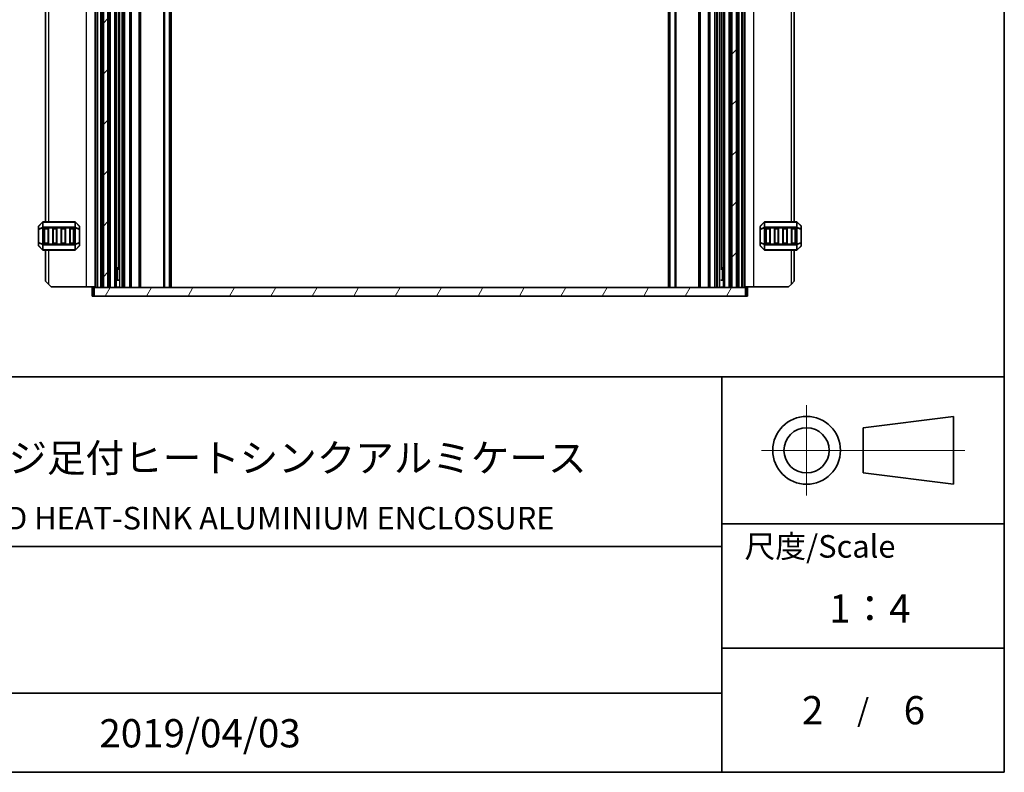
# Model space of a CAD drawing. Units: millimetres. Extents: x 0 to 7554, y 0 to 1124.
# Drawn here: x 2413 to 2762, y 0 to 266 of the extents above; entities that cross this region are included whole.
import ezdxf

# ---------------------------------------------------------------- set-up
doc = ezdxf.new("R2010")
doc.units = ezdxf.units.MM
for name, color, linetype, lineweight in [('Border (ISO)', 7, 'Continuous', 35), ('Title (ISO)', 7, 'Continuous', 35), ('Visible (ISO)', 7, 'Continuous', 35), ('Visible Narrow (ISO)', 7, 'Continuous', 25)]:
    doc.layers.add(name, color=color, linetype=linetype, lineweight=lineweight)
doc.layers.add('Hatch (ISO)', color=1, linetype='Continuous', lineweight=18, true_color=0xff0000)
doc.styles.add('Note Text (TK)', font='MS PGothic.ttf')
doc.styles.add('文字スタイル67', font='arial.ttf')

# ---------------------------------------------------------------- blocks, each defined once
blk = doc.blocks.new('図面枠 tk図枠')
at = {"layer": 'Border (ISO)'}
for p in [(405.5, 289), (14.5, 8)]:
    blk.add_line(p, (405.5, 8), dxfattribs=at)
blk = doc.blocks.new('表題欄 tk表題欄')
at = {"layer": 'Title (ISO)'}
for p, q in [((74.709, 244.053), (255.709, 244.053)), ((230.709, 244.053), (230.709, 209.053)), ((255.709, 244.053), (255.709, 209.053)), ((243.209, 239.553), (251.209, 240.553)), ((251.209, 234.553), (251.209, 240.553)), ((243.209, 239.553), (243.209, 235.553)), ((243.209, 235.553), (251.209, 234.553)), ((230.709, 231.053), (255.709, 231.053)), ((74.709, 229.053), (230.709, 229.053)), ((230.709, 220.053), (255.709, 220.053)), ((149.709, 216.053), (230.709, 216.053)), ((255.709, 209.053), (74.709, 209.053))]:
    blk.add_line(p, q, dxfattribs=at)
at = {"layer": 'Title (ISO)', "color": 4, "linetype": 'Continuous', "lineweight": 18, "true_color": 0x00ffff}
for p, q in [((238.209, 241.553), (238.209, 233.553)), ((252.209, 237.553), (234.209, 237.553))]:
    blk.add_line(p, q, dxfattribs=at)
at = {"layer": 'Title (ISO)'}
for radius in [3, 2]:
    blk.add_circle((238.209, 237.553), radius, dxfattribs=at)
at = {"layer": 'Title (ISO)', "color": 1, "true_color": 0xff0000, "insert": (232.709, 229.053), "char_height": 2, "attachment_point": 4, "line_spacing_factor": 1.5, "style": 'Note Text (TK)'}
blk.add_mtext('\\fＭＳ Ｐゴシック|b0|i0;\\H2.0000;尺度/Scale', dxfattribs=at)
at = {"layer": 'Title (ISO)', "color": 7, "insert": (243.209, 214.553), "char_height": 2, "attachment_point": 5, "line_spacing_factor": 1.5, "style": 'Note Text (TK)'}
blk.add_mtext('\\fＭＳ Ｐゴシック|b0|i0;\\H2.0000;/', dxfattribs=at)
at = {"layer": 'Title (ISO)', "color": 7}
for tag, p, height, style in [('<品名>_001', (157.34, 235.632), 2.5, 'Note Text (TK)'), ('<Title>_001', (157.25, 230.551), 2, '文字スタイル67'), ('<尺度>_001', (240.283, 222.303), 2.5, 'Note Text (TK)'), ('<総ページ数>_001', (246.8, 213.303), 2.5, 'Note Text (TK)'), ('<ページ_No.>_001', (238.098, 213.303), 2.5, 'Note Text (TK)'), ('作成日_001', (175.618, 211.26), 2.5, 'Note Text (TK)')]:
    blk.add_attdef(tag, p, '', height=height, dxfattribs=dict(at, style=style))

msp = doc.modelspace()

# ---------------------------------------------------------------- hatches: boundary and pattern name
at = {"layer": 'Hatch (ISO)'}
h = msp.add_hatch(dxfattribs=at)
h.set_pattern_fill('ANSI31', color=256, scale=101.6, style=0)
h.set_pattern_definition([(45, (1140, -32), (-8.98026, 8.98026), [])])
h.paths.add_polyline_path([(2665.5637, 171.6576), (2667.1637, 171.6576), (2667.1637, 498.6576), (2665.5637, 498.6576)])
h.paths.add_polyline_path([(2444.6637, 498.6576), (2443.0637, 498.6576), (2443.0637, 171.6576), (2444.6637, 171.6576)])
h = msp.add_hatch(dxfattribs=at)
h.set_pattern_fill('ANSI31', color=256, scale=101.6, angle=14.999978, style=0)
h.set_pattern_definition([(60, (1140, -32), (-10.99852, 6.35), [])])
h.paths.add_polyline_path([(2670.4137, 168.6576), (2670.4137, 171.6576), (2667.1637, 171.6576), (2665.5637, 171.6576), (2444.6637, 171.6576), (2443.0637, 171.6576), (2439.8137, 171.6576), (2439.8137, 168.6576)])

# ---------------------------------------------------------------- linework, layer by layer
at = {"layer": 'Visible (ISO)'}
for p, q in [((2440.1137, 171.6576), (2440.1137, 498.6576)), ((2442.6137, 171.6576), (2442.6137, 498.6576)), ((2443.0637, 171.6576), (2443.0637, 498.6576)), ((2444.6637, 171.6576), (2444.6637, 498.6576)), ((2445.1137, 171.6576), (2445.1137, 498.6576)), ((2447.6137, 171.6576), (2447.6137, 498.6576)), ((2450.1637, 171.6576), (2450.1637, 498.6576)), ((2452.6637, 171.6576), (2452.6637, 498.6576)), ((2456.0637, 171.6576), (2456.0637, 498.6576)), ((2466.6137, 171.6576), (2466.6137, 498.6576)), ((2643.6137, 171.6576), (2643.6137, 498.6576)), ((2654.1637, 171.6576), (2654.1637, 498.6576)), ((2657.5637, 171.6576), (2657.5637, 498.6576)), ((2660.0637, 171.6576), (2660.0637, 498.6576)), ((2662.6137, 171.6576), (2662.6137, 498.6576)), ((2665.1137, 171.6576), (2665.1137, 498.6576)), ((2665.5637, 171.6576), (2665.5637, 498.6576)), ((2667.1637, 171.6576), (2667.1637, 498.6576)), ((2667.6137, 171.6576), (2667.6137, 498.6576)), ((2670.1137, 171.6576), (2670.1137, 498.6576)), ((2448.4042, 178.3648), (2448.4042, 491.9504)), ((2661.8231, 178.3648), (2661.8231, 491.9504)), ((2422.6137, 475.4076), (2422.6137, 194.9076)), ((2687.6137, 194.9076), (2687.6137, 475.4076)), ((2420.1137, 193.2834), (2420.1137, 192.2348)), ((2420.1137, 192.2348), (2420.1137, 187.5804)), ((2421.5258, 194.8198), (2420.2015, 193.4955)), ((2432.9894, 194.9076), (2421.7379, 194.9076)), ((2422.1137, 187.4076), (2422.1137, 192.4076)), ((2422.3637, 192.6576), (2423.3637, 192.6576)), ((2423.6137, 192.4076), (2423.6137, 187.4076)), ((2425.1137, 187.4076), (2425.1137, 192.4076)), ((2425.3637, 192.6576), (2426.3637, 192.6576)), ((2426.6137, 192.4076), (2426.6137, 187.4076)), ((2428.1137, 187.4076), (2428.1137, 192.4076)), ((2428.3637, 192.6576), (2429.3637, 192.6576)), ((2429.6137, 192.4076), (2429.6137, 187.4076)), ((2431.1137, 187.4076), (2431.1137, 192.4076)), ((2431.3637, 192.6576), (2432.3637, 192.6576)), ((2432.6137, 192.4076), (2432.6137, 187.4076)), ((2434.5258, 193.4955), (2433.2015, 194.8198)), ((2434.6137, 192.2348), (2434.6137, 193.2834)), ((2434.6137, 187.5804), (2434.6137, 192.2348)), ((2675.6137, 193.2834), (2675.6137, 192.2348)), ((2675.6137, 192.2348), (2675.6137, 187.5804)), ((2677.0258, 194.8198), (2675.7015, 193.4955)), ((2688.4894, 194.9076), (2677.2379, 194.9076)), ((2677.6137, 187.4076), (2677.6137, 192.4076)), ((2677.8637, 192.6576), (2678.8637, 192.6576)), ((2679.1137, 192.4076), (2679.1137, 187.4076)), ((2680.6137, 187.4076), (2680.6137, 192.4076)), ((2680.8637, 192.6576), (2681.8637, 192.6576)), ((2682.1137, 192.4076), (2682.1137, 187.4076)), ((2683.6137, 187.4076), (2683.6137, 192.4076)), ((2683.8637, 192.6576), (2684.8637, 192.6576)), ((2685.1137, 192.4076), (2685.1137, 187.4076)), ((2686.6137, 187.4076), (2686.6137, 192.4076)), ((2686.8637, 192.6576), (2687.8637, 192.6576)), ((2688.1137, 192.4076), (2688.1137, 187.4076)), ((2690.0258, 193.4955), (2688.7015, 194.8198)), ((2690.1137, 192.2348), (2690.1137, 193.2834)), ((2690.1137, 187.5804), (2690.1137, 192.2348)), ((2420.1137, 187.5804), (2420.1137, 186.5319)), ((2420.2015, 186.3198), (2421.5258, 184.9955)), ((2421.7379, 184.9076), (2432.9894, 184.9076)), ((2423.3637, 187.1576), (2422.3637, 187.1576)), ((2422.6137, 184.9076), (2422.6137, 173.9076)), ((2426.3637, 187.1576), (2425.3637, 187.1576)), ((2429.3637, 187.1576), (2428.3637, 187.1576)), ((2432.3637, 187.1576), (2431.3637, 187.1576)), ((2433.2015, 184.9955), (2434.5258, 186.3198)), ((2434.6137, 186.5319), (2434.6137, 187.5804)), ((2675.6137, 187.5804), (2675.6137, 186.5319)), ((2675.7015, 186.3198), (2677.0258, 184.9955)), ((2677.2379, 184.9076), (2688.4894, 184.9076)), ((2678.8637, 187.1576), (2677.8637, 187.1576)), ((2681.8637, 187.1576), (2680.8637, 187.1576)), ((2684.8637, 187.1576), (2683.8637, 187.1576)), ((2687.8637, 187.1576), (2686.8637, 187.1576)), ((2687.6137, 173.9076), (2687.6137, 184.9076)), ((2688.7015, 184.9955), (2690.0258, 186.3198)), ((2690.1137, 186.5319), (2690.1137, 187.5804)), ((2447.6137, 178.6576), (2448.1229, 178.6576)), ((2448.5458, 178.1669), (2447.6137, 178.1669)), ((2448.1229, 178.6576), (2448.4042, 178.3763)), ((2662.6137, 178.1669), (2661.6816, 178.1669)), ((2662.1044, 178.6576), (2661.8231, 178.3763)), ((2662.1044, 178.6576), (2662.6137, 178.6576)), ((2423.6137, 172.9076), (2422.6137, 173.9076)), ((2423.6137, 172.9076), (2424.6137, 171.9076)), ((2436.9137, 171.9076), (2424.6137, 171.9076)), ((2440.1137, 171.9076), (2436.9137, 171.9076)), ((2439.1137, 171.6576), (2439.5337, 171.6576)), ((2439.1137, 171.6576), (2439.1137, 168.6576)), ((2439.8137, 171.6576), (2439.5337, 171.6576)), ((2670.4137, 171.6576), (2439.8137, 171.6576)), ((2439.8137, 171.6576), (2439.8137, 168.6576)), ((2442.1137, 171.6576), (2441.094, 171.6576)), ((2443.0637, 171.6576), (2444.6637, 171.6576)), ((2447.1137, 171.6576), (2445.6137, 171.6576)), ((2448.5458, 174.2576), (2447.6137, 174.2576)), ((2448.5458, 171.7576), (2447.6137, 171.7576)), ((2662.6137, 174.2576), (2661.6816, 174.2576)), ((2662.6137, 171.7576), (2661.6816, 171.7576)), ((2664.6137, 171.6576), (2663.1137, 171.6576)), ((2665.5637, 171.6576), (2667.1637, 171.6576)), ((2669.1333, 171.6576), (2668.1137, 171.6576)), ((2670.1137, 171.9076), (2673.3137, 171.9076)), ((2670.4137, 168.6576), (2670.4137, 171.6576)), ((2670.6937, 171.6576), (2670.4137, 171.6576)), ((2670.6937, 171.6576), (2671.1137, 171.6576)), ((2671.1137, 171.6576), (2671.1137, 168.6576)), ((2673.3137, 171.9076), (2685.6137, 171.9076)), ((2685.6137, 171.9076), (2686.6137, 172.9076)), ((2687.6137, 173.9076), (2686.6137, 172.9076)), ((2439.1137, 168.6576), (2439.5337, 168.6576)), ((2439.8137, 168.6576), (2439.5337, 168.6576)), ((2439.8137, 168.6576), (2670.4137, 168.6576)), ((2670.6937, 168.6576), (2670.4137, 168.6576)), ((2670.6937, 168.6576), (2671.1137, 168.6576))]:
    msp.add_line(p, q, dxfattribs=at)
for centre, radius, start, end in [((2420.4137, 193.2834), 0.3, 135, 180), ((2421.7379, 194.6076), 0.3, 90, 135), ((2422.3637, 192.4076), 0.25, 90, 180), ((2423.3637, 192.4076), 0.25, 0, 90), ((2425.3637, 192.4076), 0.25, 90, 180), ((2426.3637, 192.4076), 0.25, 0, 90), ((2428.3637, 192.4076), 0.25, 90, 180), ((2429.3637, 192.4076), 0.25, 0, 90), ((2431.3637, 192.4076), 0.25, 90, 180), ((2432.3637, 192.4076), 0.25, 0, 90), ((2432.9894, 194.6076), 0.3, 45, 90), ((2434.3137, 193.2834), 0.3, 0, 45), ((2675.9137, 193.2834), 0.3, 135, 180), ((2677.2379, 194.6076), 0.3, 90, 135), ((2677.8637, 192.4076), 0.25, 90, 180), ((2678.8637, 192.4076), 0.25, 0, 90), ((2680.8637, 192.4076), 0.25, 90, 180), ((2681.8637, 192.4076), 0.25, 0, 90), ((2683.8637, 192.4076), 0.25, 90, 180), ((2684.8637, 192.4076), 0.25, 0, 90), ((2686.8637, 192.4076), 0.25, 90, 180), ((2687.8637, 192.4076), 0.25, 0, 90), ((2688.4894, 194.6076), 0.3, 45, 90), ((2689.8137, 193.2834), 0.3, 0, 45), ((2420.4137, 186.5319), 0.3, 180, 225), ((2421.7379, 185.2076), 0.3, 225, 270), ((2422.3637, 187.4076), 0.25, 180, 270), ((2423.3637, 187.4076), 0.25, 270, 0), ((2425.3637, 187.4076), 0.25, 180, 270), ((2426.3637, 187.4076), 0.25, 270, 0), ((2428.3637, 187.4076), 0.25, 180, 270), ((2429.3637, 187.4076), 0.25, 270, 0), ((2431.3637, 187.4076), 0.25, 180, 270), ((2432.3637, 187.4076), 0.25, 270, 0), ((2432.9894, 185.2076), 0.3, 270, 315), ((2434.3137, 186.5319), 0.3, 315, 0), ((2675.9137, 186.5319), 0.3, 180, 225), ((2677.2379, 185.2076), 0.3, 225, 270), ((2677.8637, 187.4076), 0.25, 180, 270), ((2678.8637, 187.4076), 0.25, 270, 0), ((2680.8637, 187.4076), 0.25, 180, 270), ((2681.8637, 187.4076), 0.25, 270, 0), ((2683.8637, 187.4076), 0.25, 180, 270), ((2684.8637, 187.4076), 0.25, 270, 0), ((2686.8637, 187.4076), 0.25, 180, 270), ((2687.8637, 187.4076), 0.25, 270, 0), ((2688.4894, 185.2076), 0.3, 270, 315), ((2689.8137, 186.5319), 0.3, 315, 0)]:
    msp.add_arc(centre, radius, start, end, dxfattribs=at)
at = {"layer": 'Visible Narrow (ISO)'}
for p, q in [((2440.2537, 171.6576), (2440.2537, 498.6576)), ((2440.7966, 171.6576), (2440.7966, 498.6576)), ((2441.094, 171.6576), (2441.094, 498.6576)), ((2442.1137, 171.6576), (2442.1137, 498.6576)), ((2445.6137, 171.6576), (2445.6137, 498.6576)), ((2447.1137, 171.6576), (2447.1137, 498.6576)), ((2448.9042, 171.6576), (2448.9042, 498.6576)), ((2449.6637, 171.6576), (2449.6637, 498.6576)), ((2450.6637, 171.6576), (2450.6637, 498.6576)), ((2452.3637, 171.6576), (2452.3637, 498.6576)), ((2452.9637, 171.6576), (2452.9637, 498.6576)), ((2455.7637, 171.6576), (2455.7637, 498.6576)), ((2456.3637, 171.6576), (2456.3637, 498.6576)), ((2464.4066, 171.6576), (2464.4066, 498.6576)), ((2464.7601, 171.6576), (2464.7601, 498.6576)), ((2466.4672, 171.6576), (2466.4672, 498.6576)), ((2467.1137, 171.6576), (2467.1137, 498.6576)), ((2643.1137, 171.6576), (2643.1137, 498.6576)), ((2643.7601, 171.6576), (2643.7601, 498.6576)), ((2645.4672, 171.6576), (2645.4672, 498.6576)), ((2645.8208, 171.6576), (2645.8208, 498.6576)), ((2653.8637, 171.6576), (2653.8637, 498.6576)), ((2654.4637, 171.6576), (2654.4637, 498.6576)), ((2657.2637, 171.6576), (2657.2637, 498.6576)), ((2657.8637, 171.6576), (2657.8637, 498.6576)), ((2659.5637, 171.6576), (2659.5637, 498.6576)), ((2660.5637, 171.6576), (2660.5637, 498.6576)), ((2661.3231, 171.6576), (2661.3231, 498.6576)), ((2663.1137, 171.6576), (2663.1137, 498.6576)), ((2664.6137, 171.6576), (2664.6137, 498.6576)), ((2668.1137, 171.6576), (2668.1137, 498.6576)), ((2669.1333, 171.6576), (2669.1333, 498.6576)), ((2669.4308, 171.6576), (2669.4308, 498.6576)), ((2669.9737, 171.6576), (2669.9737, 498.6576)), ((2436.9137, 498.4076), (2436.9137, 171.9076)), ((2673.3137, 171.9076), (2673.3137, 498.4076)), ((2423.6137, 475.4076), (2423.6137, 194.9076)), ((2686.6137, 194.9076), (2686.6137, 475.4076)), ((2420.2015, 192.2348), (2420.1137, 192.2348)), ((2420.2015, 193.4334), (2421.5258, 194.7576)), ((2420.2015, 192.3848), (2420.2015, 193.4334)), ((2421.5258, 192.9334), (2420.2015, 192.3848)), ((2420.2015, 192.2348), (2421.5258, 192.7834)), ((2420.2015, 187.5804), (2420.2015, 192.2348)), ((2421.5258, 194.7576), (2421.5258, 192.9334)), ((2421.5258, 192.7834), (2421.7379, 192.7834)), ((2421.5258, 192.7834), (2421.5258, 187.0319)), ((2421.7379, 194.8198), (2421.7379, 194.9076)), ((2421.7379, 194.8198), (2432.9894, 194.8198)), ((2421.7379, 192.9955), (2421.7379, 194.8198)), ((2421.7379, 192.9955), (2421.7379, 192.7834)), ((2432.9894, 192.9955), (2421.7379, 192.9955)), ((2421.7379, 187.0319), (2421.7379, 192.7834)), ((2421.7379, 192.7834), (2432.9894, 192.7834)), ((2422.3637, 192.4076), (2422.1137, 192.4076)), ((2422.3637, 192.6576), (2422.3637, 192.4076)), ((2422.3637, 192.4076), (2423.3637, 192.4076)), ((2422.3637, 187.4076), (2422.3637, 192.4076)), ((2423.3637, 192.4076), (2423.3637, 192.6576)), ((2423.6137, 192.4076), (2423.3637, 192.4076)), ((2423.3637, 192.4076), (2423.3637, 187.4076)), ((2425.3637, 192.4076), (2425.1137, 192.4076)), ((2425.3637, 192.6576), (2425.3637, 192.4076)), ((2425.3637, 187.4076), (2425.3637, 192.4076)), ((2425.3637, 192.4076), (2426.3637, 192.4076)), ((2426.3637, 192.4076), (2426.3637, 192.6576)), ((2426.6137, 192.4076), (2426.3637, 192.4076)), ((2426.3637, 192.4076), (2426.3637, 187.4076)), ((2428.3637, 192.4076), (2428.1137, 192.4076)), ((2428.3637, 192.6576), (2428.3637, 192.4076)), ((2428.3637, 192.4076), (2429.3637, 192.4076)), ((2428.3637, 187.4076), (2428.3637, 192.4076)), ((2429.3637, 192.4076), (2429.3637, 192.6576)), ((2429.6137, 192.4076), (2429.3637, 192.4076)), ((2429.3637, 192.4076), (2429.3637, 187.4076)), ((2431.3637, 192.4076), (2431.1137, 192.4076)), ((2431.3637, 192.6576), (2431.3637, 192.4076)), ((2431.3637, 187.4076), (2431.3637, 192.4076)), ((2431.3637, 192.4076), (2432.3637, 192.4076)), ((2432.3637, 192.4076), (2432.3637, 192.6576)), ((2432.6137, 192.4076), (2432.3637, 192.4076)), ((2432.3637, 192.4076), (2432.3637, 187.4076)), ((2432.9894, 194.8198), (2432.9894, 194.9076)), ((2432.9894, 194.8198), (2432.9894, 192.9955)), ((2432.9894, 192.9955), (2432.9894, 192.7834)), ((2433.2015, 192.7834), (2432.9894, 192.7834)), ((2432.9894, 192.7834), (2432.9894, 187.0319)), ((2433.2015, 192.9334), (2433.2015, 194.7576)), ((2433.2015, 194.7576), (2434.5258, 193.4334)), ((2434.5258, 192.3848), (2433.2015, 192.9334)), ((2433.2015, 187.0319), (2433.2015, 192.7834)), ((2433.2015, 192.7834), (2434.5258, 192.2348)), ((2434.5258, 193.4334), (2434.5258, 192.3848)), ((2434.6137, 192.2348), (2434.5258, 192.2348)), ((2434.5258, 192.2348), (2434.5258, 187.5804)), ((2675.7015, 192.2348), (2675.6137, 192.2348)), ((2675.7015, 193.4334), (2677.0258, 194.7576)), ((2675.7015, 192.3848), (2675.7015, 193.4334)), ((2677.0258, 192.9334), (2675.7015, 192.3848)), ((2675.7015, 192.2348), (2677.0258, 192.7834)), ((2675.7015, 187.5804), (2675.7015, 192.2348)), ((2677.0258, 194.7576), (2677.0258, 192.9334)), ((2677.0258, 192.7834), (2677.2379, 192.7834)), ((2677.0258, 192.7834), (2677.0258, 187.0319)), ((2677.2379, 194.8198), (2677.2379, 194.9076)), ((2677.2379, 194.8198), (2688.4894, 194.8198)), ((2677.2379, 192.9955), (2677.2379, 194.8198)), ((2677.2379, 192.9955), (2677.2379, 192.7834)), ((2688.4894, 192.9955), (2677.2379, 192.9955)), ((2677.2379, 187.0319), (2677.2379, 192.7834)), ((2677.2379, 192.7834), (2688.4894, 192.7834)), ((2677.8637, 192.4076), (2677.6137, 192.4076)), ((2677.8637, 192.6576), (2677.8637, 192.4076)), ((2677.8637, 192.4076), (2678.8637, 192.4076)), ((2677.8637, 187.4076), (2677.8637, 192.4076)), ((2678.8637, 192.4076), (2678.8637, 192.6576)), ((2679.1137, 192.4076), (2678.8637, 192.4076)), ((2678.8637, 192.4076), (2678.8637, 187.4076)), ((2680.8637, 192.4076), (2680.6137, 192.4076)), ((2680.8637, 192.6576), (2680.8637, 192.4076)), ((2680.8637, 187.4076), (2680.8637, 192.4076)), ((2680.8637, 192.4076), (2681.8637, 192.4076)), ((2681.8637, 192.4076), (2681.8637, 192.6576)), ((2682.1137, 192.4076), (2681.8637, 192.4076)), ((2681.8637, 192.4076), (2681.8637, 187.4076)), ((2683.8637, 192.4076), (2683.6137, 192.4076)), ((2683.8637, 192.6576), (2683.8637, 192.4076)), ((2683.8637, 187.4076), (2683.8637, 192.4076)), ((2683.8637, 192.4076), (2684.8637, 192.4076)), ((2684.8637, 192.4076), (2684.8637, 192.6576)), ((2685.1137, 192.4076), (2684.8637, 192.4076)), ((2684.8637, 192.4076), (2684.8637, 187.4076)), ((2686.8637, 192.4076), (2686.6137, 192.4076)), ((2686.8637, 192.6576), (2686.8637, 192.4076)), ((2686.8637, 187.4076), (2686.8637, 192.4076)), ((2686.8637, 192.4076), (2687.8637, 192.4076)), ((2687.8637, 192.4076), (2687.8637, 192.6576)), ((2688.1137, 192.4076), (2687.8637, 192.4076)), ((2687.8637, 192.4076), (2687.8637, 187.4076)), ((2688.4894, 194.8198), (2688.4894, 194.9076)), ((2688.4894, 194.8198), (2688.4894, 192.9955)), ((2688.4894, 192.9955), (2688.4894, 192.7834)), ((2688.7015, 192.7834), (2688.4894, 192.7834)), ((2688.4894, 192.7834), (2688.4894, 187.0319)), ((2688.7015, 192.9334), (2688.7015, 194.7576)), ((2688.7015, 194.7576), (2690.0258, 193.4334)), ((2690.0258, 192.3848), (2688.7015, 192.9334)), ((2688.7015, 187.0319), (2688.7015, 192.7834)), ((2688.7015, 192.7834), (2690.0258, 192.2348)), ((2690.0258, 193.4334), (2690.0258, 192.3848)), ((2690.1137, 192.2348), (2690.0258, 192.2348)), ((2690.0258, 192.2348), (2690.0258, 187.5804)), ((2420.1137, 187.5804), (2420.2015, 187.5804)), ((2421.5258, 187.0319), (2420.2015, 187.5804)), ((2420.2015, 186.3819), (2420.2015, 187.4304)), ((2420.2015, 187.4304), (2421.5258, 186.8819)), ((2421.5258, 185.0576), (2420.2015, 186.3819)), ((2421.5258, 187.0319), (2421.7379, 187.0319)), ((2421.5258, 186.8819), (2421.5258, 185.0576)), ((2421.7379, 186.8198), (2421.7379, 187.0319)), ((2432.9894, 187.0319), (2421.7379, 187.0319)), ((2421.7379, 186.8198), (2432.9894, 186.8198)), ((2421.7379, 184.9955), (2421.7379, 186.8198)), ((2421.7379, 184.9955), (2421.7379, 184.9076)), ((2432.9894, 184.9955), (2421.7379, 184.9955)), ((2422.1137, 187.4076), (2422.3637, 187.4076)), ((2422.3637, 187.4076), (2422.3637, 187.1576)), ((2423.3637, 187.4076), (2422.3637, 187.4076)), ((2423.3637, 187.4076), (2423.6137, 187.4076)), ((2423.3637, 187.1576), (2423.3637, 187.4076)), ((2423.6137, 184.9076), (2423.6137, 172.9076)), ((2425.1137, 187.4076), (2425.3637, 187.4076)), ((2425.3637, 187.4076), (2425.3637, 187.1576)), ((2426.3637, 187.4076), (2425.3637, 187.4076)), ((2426.3637, 187.4076), (2426.6137, 187.4076)), ((2426.3637, 187.1576), (2426.3637, 187.4076)), ((2428.1137, 187.4076), (2428.3637, 187.4076)), ((2428.3637, 187.4076), (2428.3637, 187.1576)), ((2429.3637, 187.4076), (2428.3637, 187.4076)), ((2429.3637, 187.4076), (2429.6137, 187.4076)), ((2429.3637, 187.1576), (2429.3637, 187.4076)), ((2431.1137, 187.4076), (2431.3637, 187.4076)), ((2431.3637, 187.4076), (2431.3637, 187.1576)), ((2432.3637, 187.4076), (2431.3637, 187.4076)), ((2432.3637, 187.1576), (2432.3637, 187.4076)), ((2432.3637, 187.4076), (2432.6137, 187.4076)), ((2433.2015, 187.0319), (2432.9894, 187.0319)), ((2432.9894, 186.8198), (2432.9894, 187.0319)), ((2432.9894, 186.8198), (2432.9894, 184.9955)), ((2432.9894, 184.9955), (2432.9894, 184.9076)), ((2434.5258, 187.5804), (2433.2015, 187.0319)), ((2433.2015, 186.8819), (2434.5258, 187.4304)), ((2433.2015, 185.0576), (2433.2015, 186.8819)), ((2434.5258, 186.3819), (2433.2015, 185.0576)), ((2434.5258, 187.5804), (2434.6137, 187.5804)), ((2434.5258, 187.4304), (2434.5258, 186.3819)), ((2675.6137, 187.5804), (2675.7015, 187.5804)), ((2677.0258, 187.0319), (2675.7015, 187.5804)), ((2675.7015, 186.3819), (2675.7015, 187.4304)), ((2675.7015, 187.4304), (2677.0258, 186.8819)), ((2677.0258, 185.0576), (2675.7015, 186.3819)), ((2677.0258, 187.0319), (2677.2379, 187.0319)), ((2677.0258, 186.8819), (2677.0258, 185.0576)), ((2677.2379, 186.8198), (2677.2379, 187.0319)), ((2688.4894, 187.0319), (2677.2379, 187.0319)), ((2677.2379, 186.8198), (2688.4894, 186.8198)), ((2677.2379, 184.9955), (2677.2379, 186.8198)), ((2677.2379, 184.9955), (2677.2379, 184.9076)), ((2688.4894, 184.9955), (2677.2379, 184.9955)), ((2677.6137, 187.4076), (2677.8637, 187.4076)), ((2677.8637, 187.4076), (2677.8637, 187.1576)), ((2678.8637, 187.4076), (2677.8637, 187.4076)), ((2678.8637, 187.4076), (2679.1137, 187.4076)), ((2678.8637, 187.1576), (2678.8637, 187.4076)), ((2680.6137, 187.4076), (2680.8637, 187.4076)), ((2680.8637, 187.4076), (2680.8637, 187.1576)), ((2681.8637, 187.4076), (2680.8637, 187.4076)), ((2681.8637, 187.1576), (2681.8637, 187.4076)), ((2681.8637, 187.4076), (2682.1137, 187.4076)), ((2683.6137, 187.4076), (2683.8637, 187.4076)), ((2683.8637, 187.4076), (2683.8637, 187.1576)), ((2684.8637, 187.4076), (2683.8637, 187.4076)), ((2684.8637, 187.4076), (2685.1137, 187.4076)), ((2684.8637, 187.1576), (2684.8637, 187.4076)), ((2686.6137, 187.4076), (2686.8637, 187.4076)), ((2686.6137, 172.9076), (2686.6137, 184.9076)), ((2686.8637, 187.4076), (2686.8637, 187.1576)), ((2687.8637, 187.4076), (2686.8637, 187.4076)), ((2687.8637, 187.1576), (2687.8637, 187.4076)), ((2687.8637, 187.4076), (2688.1137, 187.4076)), ((2688.4894, 186.8198), (2688.4894, 187.0319)), ((2688.7015, 187.0319), (2688.4894, 187.0319)), ((2688.4894, 186.8198), (2688.4894, 184.9955)), ((2688.4894, 184.9955), (2688.4894, 184.9076)), ((2690.0258, 187.5804), (2688.7015, 187.0319)), ((2688.7015, 186.8819), (2690.0258, 187.4304)), ((2688.7015, 185.0576), (2688.7015, 186.8819)), ((2690.0258, 186.3819), (2688.7015, 185.0576)), ((2690.0258, 187.5804), (2690.1137, 187.5804)), ((2690.0258, 187.4304), (2690.0258, 186.3819)), ((2448.1352, 174.2576), (2448.1352, 178.6454)), ((2662.0922, 178.6454), (2662.0922, 174.2576)), ((2439.5337, 171.6576), (2439.5337, 168.6576)), ((2670.6937, 171.6576), (2670.6937, 168.6576))]:
    msp.add_line(p, q, dxfattribs=at)
for centre, major_axis, ratio, start_param, end_param in [((2420.4137, 193.2834), (-0.3, 0), 0.70710678, 5.49778714, 6.28318531), ((2420.4137, 192.2348), (-0.3, 0), 0.70710678, 5.49778714, 6.28318531), ((2420.4137, 193.2834), (-0.2121, 0.2121), 0.28108464, 0, 0.54802841), ((2420.4137, 192.2348), (-0.1148, 0.2772), 0.67859834, 0.74875372, 1.29678212), ((2421.7379, 194.6076), (-0.2121, 0.2121), 0.28108464, 0, 0.54802841), ((2421.7379, 192.7834), (0.1148, -0.2772), 0.67859834, 3.89034637, 4.43837478), ((2421.7379, 194.6076), (0.3, 0), 0.70710678, 1.57079633, 2.35619449), ((2421.7379, 192.7834), (0.3, 0), 0.70710678, 1.57079633, 2.35619449), ((2432.9894, 194.6076), (-0.3, 0), 0.70710678, 3.92699082, 4.71238898), ((2432.9894, 192.7834), (-0.3, 0), 0.70710678, 3.92699082, 4.71238898), ((2432.9894, 194.6076), (0.2121, 0.2121), 0.28108464, 5.7351569, 6.28318531), ((2432.9894, 192.7834), (-0.1148, -0.2772), 0.67859834, 1.84481053, 2.39283894), ((2434.3137, 193.2834), (0.2121, 0.2121), 0.28108464, 5.7351569, 6.28318531), ((2434.3137, 193.2834), (0.3, 0), 0.70710678, 0, 0.78539816), ((2434.3137, 192.2348), (0.3, 0), 0.70710678, 0, 0.78539816), ((2434.3137, 192.2348), (-0.1148, -0.2772), 0.67859834, 1.84481053, 2.39283894), ((2675.9137, 193.2834), (-0.3, 0), 0.70710678, 5.49778714, 6.28318531), ((2675.9137, 192.2348), (-0.3, 0), 0.70710678, 5.49778714, 6.28318531), ((2675.9137, 193.2834), (-0.2121, 0.2121), 0.28108464, 0, 0.54802841), ((2675.9137, 192.2348), (-0.1148, 0.2772), 0.67859834, 0.74875372, 1.29678212), ((2677.2379, 194.6076), (-0.2121, 0.2121), 0.28108464, 0, 0.54802841), ((2677.2379, 192.7834), (0.1148, -0.2772), 0.67859834, 3.89034637, 4.43837478), ((2677.2379, 194.6076), (0.3, 0), 0.70710678, 1.57079633, 2.35619449), ((2677.2379, 192.7834), (0.3, 0), 0.70710678, 1.57079633, 2.35619449), ((2688.4894, 194.6076), (-0.3, 0), 0.70710678, 3.92699082, 4.71238898), ((2688.4894, 192.7834), (-0.3, 0), 0.70710678, 3.92699082, 4.71238898), ((2688.4894, 194.6076), (0.2121, 0.2121), 0.28108464, 5.7351569, 6.28318531), ((2688.4894, 192.7834), (-0.1148, -0.2772), 0.67859834, 1.84481053, 2.39283894), ((2689.8137, 193.2834), (0.2121, 0.2121), 0.28108464, 5.7351569, 6.28318531), ((2689.8137, 193.2834), (0.3, 0), 0.70710678, 0, 0.78539816), ((2689.8137, 192.2348), (-0.1148, -0.2772), 0.67859834, 1.84481053, 2.39283894), ((2689.8137, 192.2348), (0.3, 0), 0.70710678, 0, 0.78539816), ((2420.4137, 187.5804), (-0.3, 0), 0.70710678, 0, 0.78539816), ((2420.4137, 186.5319), (-0.3, 0), 0.70710678, 0, 0.78539816), ((2420.4137, 187.5804), (0.1148, 0.2772), 0.67859834, 1.84481053, 2.39283894), ((2420.4137, 186.5319), (-0.2121, -0.2121), 0.28108464, 5.7351569, 6.28318531), ((2421.7379, 187.0319), (0.1148, 0.2772), 0.67859834, 1.84481053, 2.39283894), ((2421.7379, 185.2076), (-0.2121, -0.2121), 0.28108464, 5.7351569, 6.28318531), ((2421.7379, 187.0319), (0.3, 0), 0.70710678, 3.92699082, 4.71238898), ((2421.7379, 185.2076), (0.3, 0), 0.70710678, 3.92699082, 4.71238898), ((2432.9894, 187.0319), (-0.3, 0), 0.70710678, 1.57079633, 2.35619449), ((2432.9894, 185.2076), (-0.3, 0), 0.70710678, 1.57079633, 2.35619449), ((2432.9894, 187.0319), (-0.1148, 0.2772), 0.67859834, 3.89034637, 4.43837478), ((2432.9894, 185.2076), (0.2121, -0.2121), 0.28108464, 0, 0.54802841), ((2434.3137, 187.5804), (0.3, 0), 0.70710678, 5.49778714, 6.28318531), ((2434.3137, 187.5804), (0.1148, -0.2772), 0.67859834, 0.74875372, 1.29678212), ((2434.3137, 186.5319), (0.3, 0), 0.70710678, 5.49778714, 6.28318531), ((2434.3137, 186.5319), (0.2121, -0.2121), 0.28108464, 0, 0.54802841), ((2675.9137, 187.5804), (-0.3, 0), 0.70710678, 0, 0.78539816), ((2675.9137, 186.5319), (-0.3, 0), 0.70710678, 0, 0.78539816), ((2675.9137, 187.5804), (0.1148, 0.2772), 0.67859834, 1.84481053, 2.39283894), ((2675.9137, 186.5319), (-0.2121, -0.2121), 0.28108464, 5.7351569, 6.28318531), ((2677.2379, 187.0319), (0.1148, 0.2772), 0.67859834, 1.84481053, 2.39283894), ((2677.2379, 185.2076), (-0.2121, -0.2121), 0.28108464, 5.7351569, 6.28318531), ((2677.2379, 187.0319), (0.3, 0), 0.70710678, 3.92699082, 4.71238898), ((2677.2379, 185.2076), (0.3, 0), 0.70710678, 3.92699082, 4.71238898), ((2688.4894, 187.0319), (-0.3, 0), 0.70710678, 1.57079633, 2.35619449), ((2688.4894, 185.2076), (-0.3, 0), 0.70710678, 1.57079633, 2.35619449), ((2688.4894, 187.0319), (-0.1148, 0.2772), 0.67859834, 3.89034637, 4.43837478), ((2688.4894, 185.2076), (0.2121, -0.2121), 0.28108464, 0, 0.54802841), ((2689.8137, 187.5804), (0.3, 0), 0.70710678, 5.49778714, 6.28318531), ((2689.8137, 187.5804), (0.1148, -0.2772), 0.67859834, 0.74875372, 1.29678212), ((2689.8137, 186.5319), (0.3, 0), 0.70710678, 5.49778714, 6.28318531), ((2689.8137, 186.5319), (0.2121, -0.2121), 0.28108464, 0, 0.54802841)]:
    msp.add_ellipse(centre, major_axis=major_axis, ratio=ratio, start_param=start_param, end_param=end_param, dxfattribs=at)

# ---------------------------------------------------------------- block references
at = {"xscale": 4, "yscale": 4, "zscale": 4}
msp.add_blockref('図面枠 tk図枠', (1140, -32), dxfattribs=at)
ref = msp.add_blockref('表題欄 tk表題欄', (1739.1647, -836.211), dxfattribs=dict(xscale=4, yscale=4, zscale=4))
ref.add_attrib('<品名>_001', 'フランジ足付ヒートシンクアルミケース', (2368.5227, 106.3182), dxfattribs={"layer": 'Title (ISO)', "color": 7, "height": 10, "style": 'Note Text (TK)'})
ref.add_attrib('<尺度>_001', '1：4', (2700.0114, 53), dxfattribs={"layer": 'Title (ISO)', "color": 7, "height": 10, "style": 'Note Text (TK)'})
ref.add_attrib('作成日_001', '2019/04/03', (2441.6364, 8.8295), dxfattribs={"layer": 'Title (ISO)', "color": 7, "height": 10, "style": 'Note Text (TK)'})
ref.add_attrib('<Title>_001', 'FLANGED HEAT-SINK ALUMINIUM ENCLOSURE', (2368.1664, 85.9945), dxfattribs={"layer": 'Title (ISO)', "color": 7, "height": 8, "style": '文字スタイル67'})
ref.add_attrib('<ページ_No.>_001', '2', (2690.3636, 17), dxfattribs={"layer": 'Title (ISO)', "color": 7, "height": 10, "style": 'Note Text (TK)'})
ref.add_attrib('<総ページ数>_001', '6', (2726.3636, 17), dxfattribs={"layer": 'Title (ISO)', "color": 7, "height": 10, "style": 'Note Text (TK)'})

doc.saveas('drawing.dxf')
